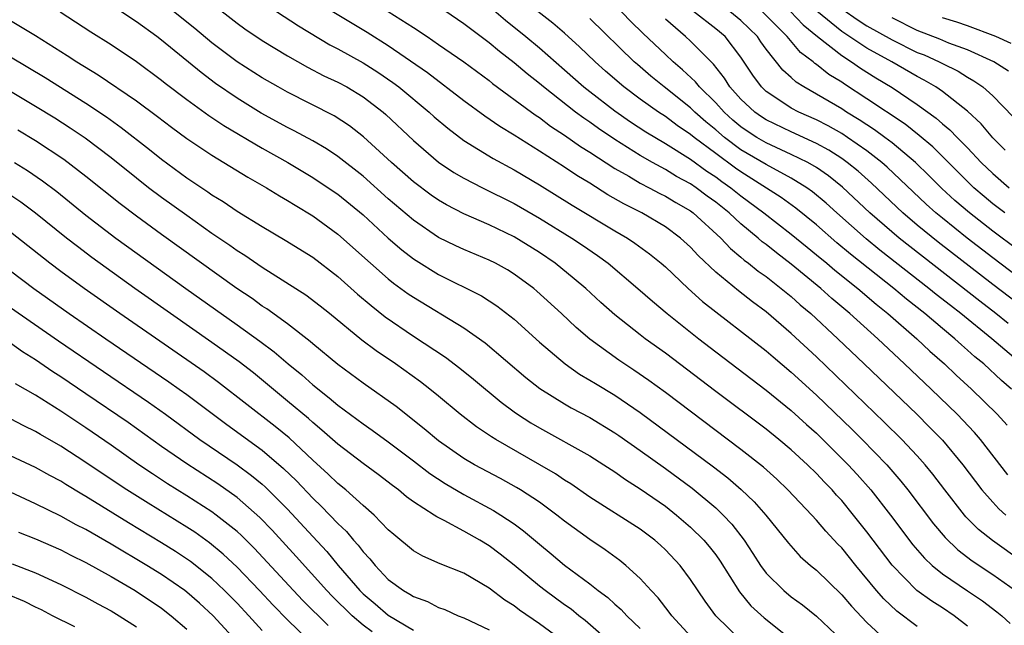
# Model space of a CAD drawing. Units: inches. Extents: x 2643000 to 2644224, y 1479000 to 1480720.
# Drawn here: x 2643588 to 2643666, y 1479654 to 1479702 of the extents above; entities that cross this region are included whole.
import ezdxf

# ---------------------------------------------------------------- set-up
doc = ezdxf.new("R2010")
doc.units = ezdxf.units.IN
doc.header["$MEASUREMENT"] = 0
doc.layers.add('LD26431479_2ft', color=242, linetype='Continuous')

msp = doc.modelspace()

# ---------------------------------------------------------------- linework, layer by layer
at = {"layer": 'LD26431479_2ft'}
for points, elevation in [([(2643603, 1479703.619), (2643605, 1479702.065), (2643605.621, 1479701.621), (2643607, 1479700.703), (2643609, 1479699.478), (2643610.576, 1479698.576), (2643611.896, 1479697.896), (2643613, 1479697.388), (2643613.719, 1479697), (2643615, 1479696.223), (2643616.593, 1479695), (2643616.812, 1479694.812), (2643619, 1479692.74), (2643621, 1479691.041), (2643622.219, 1479690.22), (2643623, 1479689.767), (2643624.477, 1479689), (2643627, 1479687.736), (2643629, 1479686.582), (2643631.581, 1479685), (2643632.429, 1479684.429), (2643633.609, 1479683.608), (2643634.448, 1479683), (2643636.827, 1479681), (2643637.98, 1479679.98), (2643639.154, 1479679), (2643641.653, 1479677), (2643643, 1479675.951), (2643647, 1479672.921), (2643649, 1479671.298), (2643650.199, 1479670.199), (2643651, 1479669.491), (2643651.507, 1479669), (2643653.51, 1479667), (2643654.221, 1479666.221), (2643655.306, 1479665), (2643656.875, 1479663), (2643658.644, 1479660.644), (2643659.567, 1479659.567), (2643660.175, 1479659), (2643661, 1479658.331), (2643663, 1479656.987), (2643664.176, 1479656.176), (2643665.314, 1479655.314), (2643665.706, 1479655), (2643666.385, 1479654.385)], 9912), ([(2643666.2, 1479666.2), (2643664.031, 1479669), (2643663.548, 1479669.549), (2643662.159, 1479671), (2643660.093, 1479673), (2643657.997, 1479675), (2643655.859, 1479677), (2643653.647, 1479679), (2643652.209, 1479680.209), (2643651.34, 1479681), (2643649, 1479682.931), (2643647.814, 1479683.814), (2643647, 1479684.479), (2643646.697, 1479684.698), (2643646.366, 1479685), (2643645, 1479686.131), (2643644.071, 1479687), (2643643, 1479687.855), (2643642.331, 1479688.331), (2643641.458, 1479689), (2643641, 1479689.312), (2643639.898, 1479689.898), (2643639, 1479690.453), (2643637.985, 1479691), (2643637, 1479691.56), (2643635, 1479692.822), (2643633.696, 1479693.696), (2643633, 1479694.197), (2643632.516, 1479694.516), (2643631.871, 1479695), (2643629.318, 1479697), (2643629, 1479697.273), (2643628.036, 1479698.036), (2643627, 1479698.909), (2643625.82, 1479699.82), (2643625, 1479700.501), (2643623, 1479702.014), (2643621, 1479703.39)], 9920), ([(2643625, 1479703.412), (2643626.296, 1479702.296), (2643627.916, 1479701), (2643629, 1479700.101), (2643631, 1479698.368), (2643632.541, 1479697), (2643633, 1479696.639), (2643635, 1479695.111), (2643636.244, 1479694.244), (2643637.451, 1479693.451), (2643639, 1479692.519), (2643641, 1479691.267), (2643642.305, 1479690.306), (2643643, 1479689.858), (2643643.493, 1479689.493), (2643644.204, 1479689), (2643645, 1479688.361), (2643646.831, 1479687), (2643649, 1479685.309), (2643650.264, 1479684.264), (2643651, 1479683.681), (2643651.823, 1479683), (2643652.454, 1479682.454), (2643654.275, 1479681), (2643655.738, 1479679.738), (2643656.67, 1479679), (2643658.968, 1479677), (2643660.013, 1479676.014), (2643661.169, 1479675), (2643662.102, 1479674.102), (2643663.3, 1479673), (2643665.34, 1479671), (2643666.128, 1479670.129)], 9922), ([(2643666.479, 1479673), (2643665.687, 1479673.687), (2643664.277, 1479675), (2643663.576, 1479675.576), (2643663, 1479676.1), (2643662.512, 1479676.512), (2643661.989, 1479677), (2643661, 1479677.813), (2643659.601, 1479679), (2643658.145, 1479680.144), (2643657.135, 1479681), (2643653.712, 1479683.712), (2643652.62, 1479684.62), (2643651, 1479686.039), (2643649.369, 1479687.369), (2643648.209, 1479688.209), (2643645, 1479690.251), (2643644.558, 1479690.558), (2643643, 1479691.704), (2643641.281, 1479693), (2643641, 1479693.238), (2643639.948, 1479693.948), (2643639, 1479694.647), (2643638.456, 1479695), (2643637, 1479696.044), (2643635.713, 1479697), (2643634.255, 1479698.255), (2643633.426, 1479699), (2643632.192, 1479700.192), (2643631, 1479701.272), (2643630.068, 1479702.068), (2643627.83, 1479703.83)], 9924), ([(2643666.217, 1479678.217), (2643665.247, 1479679), (2643663.975, 1479679.975), (2643657.553, 1479685), (2643655.228, 1479687), (2643653.054, 1479689.055), (2643651.948, 1479689.948), (2643651, 1479690.6), (2643650.32, 1479691), (2643649, 1479691.648), (2643647, 1479692.564), (2643646.264, 1479693), (2643645.493, 1479693.493), (2643645, 1479693.844), (2643644.368, 1479694.368), (2643643.668, 1479695), (2643643, 1479695.738), (2643641.717, 1479697), (2643641.405, 1479697.405), (2643640.375, 1479698.374), (2643639.63, 1479699), (2643639, 1479699.578), (2643637.236, 1479701.236), (2643636.238, 1479702.238), (2643635, 1479703.518)], 9928), ([(2643590.959, 1479702.959), (2643593.389, 1479701.389), (2643595, 1479700.376), (2643597, 1479699.034), (2643599, 1479697.544), (2643599.298, 1479697.298), (2643601, 1479695.997), (2643602.742, 1479694.742), (2643603.941, 1479693.941), (2643607, 1479692.136), (2643609.035, 1479691), (2643611, 1479689.82), (2643612.24, 1479689), (2643613, 1479688.477), (2643615, 1479686.841), (2643616.997, 1479684.997), (2643618.066, 1479684.066), (2643619, 1479683.346), (2643619.205, 1479683.205), (2643621, 1479682.097), (2643624.408, 1479680.408), (2643625.623, 1479679.623), (2643627, 1479678.549), (2643629, 1479676.726), (2643631.04, 1479675), (2643632.194, 1479674.195), (2643633, 1479673.725), (2643633.442, 1479673.441), (2643635, 1479672.508), (2643637, 1479671.15), (2643642.829, 1479666.829), (2643643.955, 1479665.955), (2643645.028, 1479665.028), (2643646.049, 1479664.049), (2643646.967, 1479663), (2643648.766, 1479660.766), (2643649.713, 1479659.713), (2643650.528, 1479659), (2643651, 1479658.613), (2643653, 1479656.673), (2643653.772, 1479655.772), (2643655, 1479654.469), (2643656.79, 1479652.79)], 9906), ([(2643659, 1479654.147), (2643657.371, 1479655.371), (2643656.343, 1479656.343), (2643655.772, 1479657), (2643654.118, 1479659), (2643653, 1479660.389), (2643652.694, 1479660.694), (2643651.732, 1479661.731), (2643651, 1479662.599), (2643650.628, 1479663), (2643648.738, 1479665), (2643647.847, 1479665.847), (2643646.795, 1479666.794), (2643645, 1479668.213), (2643639, 1479672.737), (2643637.694, 1479673.694), (2643636.507, 1479674.507), (2643635.301, 1479675.301), (2643633, 1479676.967), (2643631.907, 1479677.907), (2643630.747, 1479679), (2643628.795, 1479680.795), (2643628.551, 1479681), (2643627, 1479682.137), (2643626.464, 1479682.464), (2643625.504, 1479683), (2643625, 1479683.255), (2643623, 1479684.089), (2643622.377, 1479684.377), (2643621, 1479685.057), (2643619, 1479686.419), (2643617, 1479688.124), (2643615, 1479689.909), (2643613, 1479691.472), (2643612.087, 1479692.086), (2643611, 1479692.72), (2643609.526, 1479693.526), (2643609, 1479693.778), (2643606.92, 1479694.92), (2643605, 1479696.124), (2643603.289, 1479697.289), (2643602.14, 1479698.14), (2643599, 1479700.722), (2643598.633, 1479701), (2643597, 1479702.187), (2643595.758, 1479703)], 9908), ([(2643663, 1479654.171), (2643661.935, 1479655), (2643661, 1479655.62), (2643660.153, 1479656.153), (2643658.975, 1479657), (2643657.012, 1479659.012), (2643655, 1479661.677), (2643653.944, 1479663), (2643653, 1479664.142), (2643652.587, 1479664.587), (2643652.233, 1479665), (2643651.624, 1479665.623), (2643651, 1479666.301), (2643650.285, 1479667), (2643649, 1479668.177), (2643648.01, 1479669), (2643647, 1479669.809), (2643643, 1479672.8), (2643639, 1479675.853), (2643637.405, 1479677), (2643637, 1479677.315), (2643635, 1479678.91), (2643633.89, 1479679.89), (2643632.682, 1479681), (2643631.771, 1479681.771), (2643630.253, 1479683), (2643629, 1479683.85), (2643627, 1479685.085), (2643625, 1479686.055), (2643623, 1479686.932), (2643621.635, 1479687.635), (2643621, 1479688.008), (2643620.413, 1479688.413), (2643619, 1479689.467), (2643617.245, 1479691), (2643615.028, 1479693.028), (2643613.917, 1479693.917), (2643612.709, 1479694.709), (2643609, 1479696.576), (2643608.251, 1479697), (2643607, 1479697.729), (2643605.016, 1479699), (2643603, 1479700.508), (2643601.644, 1479701.644), (2643599.949, 1479703)], 9910), ([(2643608.114, 1479703), (2643609.862, 1479701.862), (2643612.356, 1479700.356), (2643613, 1479700.03), (2643615, 1479698.922), (2643616.175, 1479698.175), (2643617.369, 1479697.369), (2643617.848, 1479697), (2643620.242, 1479695), (2643620.635, 1479694.635), (2643621.721, 1479693.722), (2643623, 1479692.762), (2643625.324, 1479691.324), (2643627, 1479690.408), (2643629, 1479689.226), (2643631.615, 1479687.616), (2643635, 1479685.575), (2643635.983, 1479685), (2643636.59, 1479684.591), (2643637.745, 1479683.745), (2643638.666, 1479683), (2643639, 1479682.707), (2643640.816, 1479681), (2643641.963, 1479679.963), (2643647, 1479676.052), (2643647.561, 1479675.561), (2643649, 1479674.355), (2643651, 1479672.519), (2643653.81, 1479669.81), (2643654.625, 1479669), (2643656.573, 1479667), (2643657.702, 1479665.703), (2643658.262, 1479665), (2643660.295, 1479662.295), (2643661.208, 1479661.208), (2643662.232, 1479660.232), (2643663.37, 1479659.37), (2643665, 1479658.276), (2643666.793, 1479657)], 9914), ([(2643667.311, 1479659.31), (2643664.966, 1479660.966), (2643663.858, 1479661.858), (2643662.858, 1479662.858), (2643662.74, 1479663), (2643661.192, 1479665), (2643660.25, 1479666.25), (2643659.639, 1479667), (2643659, 1479667.714), (2643657.79, 1479669), (2643656.384, 1479670.384), (2643651, 1479675.568), (2643649, 1479677.431), (2643647, 1479679.145), (2643645.927, 1479679.927), (2643644.801, 1479680.801), (2643643, 1479682.286), (2643641.605, 1479683.605), (2643641, 1479684.265), (2643640.193, 1479685), (2643639, 1479685.879), (2643637.124, 1479687), (2643635.715, 1479687.715), (2643634.446, 1479688.446), (2643633, 1479689.353), (2643631.972, 1479689.972), (2643631, 1479690.63), (2643629, 1479691.911), (2643627, 1479693.169), (2643625.857, 1479693.857), (2643624.67, 1479694.67), (2643623, 1479695.903), (2643620.126, 1479698.126), (2643617, 1479700.275), (2643615.327, 1479701.327), (2643612.544, 1479703)], 9916), ([(2643617.006, 1479703.006), (2643619, 1479701.719), (2643620.083, 1479701), (2643621, 1479700.385), (2643623, 1479699.002), (2643625, 1479697.51), (2643625.28, 1479697.28), (2643628.374, 1479695), (2643628.736, 1479694.736), (2643629, 1479694.574), (2643629.893, 1479693.893), (2643631, 1479693.178), (2643632.273, 1479692.273), (2643633, 1479691.824), (2643635, 1479690.524), (2643636.094, 1479689.906), (2643637, 1479689.368), (2643637.722, 1479689), (2643638.551, 1479688.552), (2643639, 1479688.331), (2643639.825, 1479687.826), (2643641, 1479687.151), (2643641.205, 1479687), (2643643.402, 1479685), (2643644.171, 1479684.171), (2643645, 1479683.49), (2643645.256, 1479683.256), (2643645.61, 1479683), (2643646.372, 1479682.372), (2643647, 1479681.936), (2643648.205, 1479681), (2643649, 1479680.345), (2643649.704, 1479679.704), (2643650.541, 1479679), (2643652.694, 1479677), (2643654.797, 1479675), (2643658.955, 1479671), (2643659.986, 1479669.986), (2643661, 1479668.94), (2643662.629, 1479667), (2643664.132, 1479665), (2643665, 1479664.013), (2643665.488, 1479663.488), (2643666.041, 1479663)], 9918), ([(2643667, 1479681.931), (2643665, 1479683.435), (2643662.969, 1479685), (2643661, 1479686.576), (2643660.485, 1479687), (2643659.7, 1479687.7), (2643656.623, 1479690.623), (2643656.196, 1479691), (2643655, 1479691.933), (2643653.475, 1479693), (2643653, 1479693.305), (2643651.917, 1479693.917), (2643651, 1479694.386), (2643649.597, 1479695), (2643649, 1479695.317), (2643648.015, 1479695.985), (2643647, 1479696.644), (2643646.625, 1479697), (2643645.94, 1479697.94), (2643645, 1479699.37), (2643643.74, 1479701), (2643643, 1479701.609), (2643641.223, 1479703)], 9932), ([(2643667, 1479684.068), (2643665, 1479685.555), (2643663.152, 1479687), (2643661.995, 1479687.995), (2643660.946, 1479688.947), (2643659.947, 1479689.947), (2643658.855, 1479691), (2643657, 1479692.561), (2643656.428, 1479693), (2643655.608, 1479693.608), (2643654.399, 1479694.399), (2643653.395, 1479695), (2643653, 1479695.257), (2643651, 1479696.435), (2643649.985, 1479697), (2643649.382, 1479697.382), (2643649, 1479697.742), (2643648.326, 1479698.326), (2643647, 1479700.01), (2643646.586, 1479700.586), (2643646.317, 1479701), (2643645.657, 1479701.658), (2643645, 1479702.285), (2643644.133, 1479703)], 9934), ([(2643665.947, 1479687), (2643665, 1479687.73), (2643664.305, 1479688.305), (2643663.498, 1479689), (2643660.235, 1479692.235), (2643659.151, 1479693.151), (2643658.037, 1479694.036), (2643655, 1479696.071), (2643653.215, 1479697.215), (2643653, 1479697.37), (2643651.994, 1479697.994), (2643651, 1479698.795), (2643650.875, 1479698.875), (2643650.742, 1479699), (2643649.74, 1479699.741), (2643648.665, 1479701), (2643646.679, 1479703)], 9936), ([(2643648.932, 1479703), (2643649.939, 1479701.938), (2643651.094, 1479701), (2643653, 1479699.497), (2643653.777, 1479699), (2643654.489, 1479698.489), (2643655.719, 1479697.72), (2643657, 1479696.95), (2643659, 1479695.599), (2643660.515, 1479694.514), (2643661, 1479694.076), (2643661.598, 1479693.598), (2643662.167, 1479693), (2643663, 1479692.163), (2643664.086, 1479691), (2643665, 1479690.116), (2643666.287, 1479689)], 9938), ([(2643665.985, 1479691.985), (2643665, 1479692.954), (2643664.073, 1479694.073), (2643663, 1479695.081), (2643661, 1479696.636), (2643660.478, 1479697), (2643659.551, 1479697.551), (2643659, 1479697.834), (2643656.987, 1479699), (2643655, 1479700.084), (2643653, 1479701.413), (2643651.032, 1479703.032)], 9940), ([(2643653, 1479703.221), (2643654.309, 1479702.309), (2643655, 1479701.864), (2643657, 1479700.735), (2643659, 1479699.749), (2643659.541, 1479699.541), (2643660.73, 1479699), (2643661, 1479698.854), (2643662.246, 1479698.246), (2643663, 1479697.773), (2643663.5, 1479697.5), (2643664.2, 1479697), (2643665, 1479696.285), (2643666.626, 1479694.625)], 9942), ([(2643666.25, 1479698.25), (2643665.08, 1479699), (2643663, 1479699.944), (2643661.514, 1479700.486), (2643660.792, 1479700.792), (2643659, 1479701.488), (2643657, 1479702.487)], 9944), ([(2643666.452, 1479700.452), (2643665.251, 1479701), (2643663, 1479701.85), (2643662.144, 1479702.144), (2643661, 1479702.497)], 9946), ([(2643587, 1479702.271), (2643589, 1479701.082), (2643591.513, 1479699.513), (2643592.283, 1479699), (2643593.972, 1479697.972), (2643597, 1479695.91), (2643598.669, 1479694.669), (2643599.799, 1479693.799), (2643601, 1479692.912), (2643603, 1479691.572), (2643605.839, 1479689.839), (2643607.323, 1479689), (2643608.359, 1479688.359), (2643609, 1479687.994), (2643609.605, 1479687.605), (2643611, 1479686.768), (2643613, 1479685.315), (2643615.58, 1479683), (2643617, 1479681.757), (2643617.419, 1479681.419), (2643618.58, 1479680.58), (2643619, 1479680.296), (2643623, 1479677.864), (2643624.682, 1479676.682), (2643627.918, 1479673.918), (2643629.039, 1479673.039), (2643631, 1479671.83), (2643631.523, 1479671.523), (2643633, 1479670.746), (2643635, 1479669.537), (2643635.318, 1479669.318), (2643637, 1479668.139), (2643639, 1479666.696), (2643641.128, 1479665.128), (2643643, 1479663.562), (2643643.593, 1479663), (2643644.277, 1479662.277), (2643645.251, 1479661), (2643645.951, 1479659.951), (2643646.549, 1479659), (2643647, 1479658.387), (2643648.4, 1479657), (2643649, 1479656.51), (2643649.878, 1479655.878), (2643651, 1479654.978), (2643653, 1479653.053)], 9904), ([(2643667, 1479675.26), (2643664.922, 1479677), (2643662.453, 1479679), (2643661.63, 1479679.631), (2643660.514, 1479680.514), (2643659.925, 1479681), (2643656.04, 1479684.04), (2643654.937, 1479684.937), (2643652.611, 1479687), (2643651.77, 1479687.77), (2643650.68, 1479688.68), (2643650.224, 1479689), (2643649, 1479689.757), (2643647, 1479690.837), (2643645, 1479692.019), (2643643.688, 1479693), (2643643, 1479693.594), (2643642.228, 1479694.228), (2643641.35, 1479695), (2643641, 1479695.345), (2643638.905, 1479697), (2643637.857, 1479697.857), (2643636.777, 1479698.776), (2643636.524, 1479699), (2643633, 1479702.438)], 9926), ([(2643667, 1479679.797), (2643665, 1479681.322), (2643660.673, 1479684.673), (2643659, 1479686.029), (2643657.848, 1479687), (2643655.358, 1479689.359), (2643654.304, 1479690.305), (2643653.448, 1479691), (2643653, 1479691.32), (2643651.981, 1479691.981), (2643651, 1479692.519), (2643649, 1479693.429), (2643647, 1479694.383), (2643646.624, 1479694.624), (2643646.094, 1479695), (2643645, 1479696.037), (2643644.132, 1479697), (2643643.703, 1479697.703), (2643642.82, 1479698.82), (2643641, 1479700.63), (2643640.595, 1479701), (2643639, 1479702.388)], 9930), ([(2643587, 1479699.397), (2643589.747, 1479697.747), (2643593, 1479695.703), (2643594.624, 1479694.624), (2643595.794, 1479693.794), (2643598.038, 1479692.038), (2643599, 1479691.264), (2643601, 1479689.796), (2643602.674, 1479688.674), (2643603, 1479688.438), (2643603.894, 1479687.894), (2643605, 1479687.142), (2643607, 1479685.906), (2643608.828, 1479684.828), (2643611, 1479683.472), (2643613, 1479681.942), (2643614.552, 1479680.552), (2643615.634, 1479679.634), (2643616.753, 1479678.753), (2643619, 1479677.21), (2643621.535, 1479675.535), (2643622.676, 1479674.676), (2643623.779, 1479673.779), (2643625.96, 1479671.96), (2643627, 1479671.186), (2643627.264, 1479671), (2643628.324, 1479670.325), (2643629, 1479669.924), (2643633, 1479667.699), (2643634.118, 1479667), (2643635, 1479666.424), (2643635.825, 1479665.826), (2643637, 1479665.094), (2643639, 1479663.694), (2643639.897, 1479663), (2643641, 1479662.044), (2643642.059, 1479661), (2643642.488, 1479660.488), (2643643, 1479659.833), (2643643.348, 1479659.348), (2643644.894, 1479656.894), (2643645.8, 1479655.8), (2643646.846, 1479654.846), (2643649.067, 1479653.067)], 9902), ([(2643645, 1479653.054), (2643643.001, 1479655.001), (2643642.156, 1479656.156), (2643641, 1479657.891), (2643640.172, 1479659), (2643639, 1479660.235), (2643638.608, 1479660.608), (2643638.16, 1479661), (2643637, 1479661.874), (2643633, 1479664.431), (2643631.489, 1479665.489), (2643631, 1479665.782), (2643630.277, 1479666.276), (2643629.043, 1479667), (2643625.537, 1479669), (2643625.204, 1479669.204), (2643624.008, 1479670.008), (2643622.722, 1479671), (2643621, 1479672.438), (2643620.313, 1479673), (2643619.573, 1479673.574), (2643617.565, 1479675), (2643616.037, 1479676.037), (2643614.902, 1479676.902), (2643612.332, 1479679), (2643611.591, 1479679.591), (2643610.461, 1479680.461), (2643607, 1479682.658), (2643605.616, 1479683.616), (2643605, 1479683.994), (2643604.419, 1479684.419), (2643603, 1479685.375), (2643601, 1479686.782), (2643599, 1479688.226), (2643597.968, 1479689), (2643597, 1479689.755), (2643595, 1479691.368), (2643592.929, 1479692.929), (2643591.736, 1479693.736), (2643590.516, 1479694.516), (2643589, 1479695.448), (2643587, 1479696.646)], 9900), ([(2643641.352, 1479653), (2643639.503, 1479655), (2643639.297, 1479655.297), (2643638.42, 1479656.42), (2643637.863, 1479657), (2643637, 1479657.965), (2643635.871, 1479659), (2643635.394, 1479659.394), (2643634.234, 1479660.234), (2643633, 1479661.046), (2643631, 1479662.504), (2643630.384, 1479663), (2643629, 1479664.017), (2643627.504, 1479665), (2643627.191, 1479665.191), (2643625.9, 1479665.899), (2643623.836, 1479667), (2643623, 1479667.496), (2643621, 1479668.89), (2643619.86, 1479669.86), (2643617.62, 1479671.62), (2643615, 1479673.468), (2643613, 1479674.953), (2643611, 1479676.608), (2643610.794, 1479676.794), (2643609, 1479678.188), (2643607.372, 1479679.372), (2643607, 1479679.602), (2643606.191, 1479680.19), (2643604.986, 1479681), (2643599, 1479685.292), (2643597, 1479686.746), (2643595.717, 1479687.717), (2643593, 1479689.9), (2643591.239, 1479691.239), (2643589, 1479692.714), (2643587.583, 1479693.583)], 9898), ([(2643587.335, 1479691), (2643588.354, 1479690.354), (2643589.544, 1479689.544), (2643590.69, 1479688.689), (2643593, 1479686.821), (2643595.374, 1479685), (2643600.924, 1479681), (2643605, 1479678.117), (2643606.812, 1479676.811), (2643607.951, 1479675.951), (2643609.06, 1479675), (2643610.127, 1479674.127), (2643611, 1479673.348), (2643612.31, 1479672.31), (2643613, 1479671.716), (2643615, 1479670.233), (2643615.73, 1479669.73), (2643617, 1479668.814), (2643619, 1479667.306), (2643620.299, 1479666.299), (2643621.509, 1479665.509), (2643623, 1479664.633), (2643625.359, 1479663.358), (2643625.934, 1479663), (2643627, 1479662.29), (2643627.749, 1479661.748), (2643629, 1479660.69), (2643629.928, 1479659.928), (2643631, 1479659.011), (2643633, 1479657.535), (2643633.678, 1479657), (2643634.444, 1479656.444), (2643635, 1479655.92), (2643635.495, 1479655.495), (2643635.938, 1479655), (2643637, 1479653.985)], 9896), ([(2643635, 1479652.566), (2643632.632, 1479654.632), (2643632.141, 1479655), (2643631.51, 1479655.51), (2643631, 1479655.862), (2643629.448, 1479657), (2643629, 1479657.356), (2643627, 1479659.027), (2643625.895, 1479659.894), (2643625, 1479660.557), (2643624.259, 1479661), (2643623, 1479661.711), (2643621.444, 1479662.556), (2643620.846, 1479662.846), (2643620.633, 1479663), (2643619, 1479664.044), (2643618.452, 1479664.453), (2643617.802, 1479665), (2643617.334, 1479665.334), (2643616.208, 1479666.208), (2643615, 1479667.093), (2643613, 1479668.616), (2643611.739, 1479669.739), (2643611, 1479670.337), (2643610.656, 1479670.657), (2643609, 1479672.055), (2643606.289, 1479674.289), (2643605.164, 1479675.164), (2643603, 1479676.714), (2643599.71, 1479679), (2643596.885, 1479681), (2643593.466, 1479683.466), (2643592.321, 1479684.321), (2643591.448, 1479685), (2643589, 1479686.977), (2643587.84, 1479687.84), (2643586.648, 1479688.648)], 9894), ([(2643631, 1479652.894), (2643629, 1479654.365), (2643627.433, 1479655.433), (2643627, 1479655.775), (2643626.246, 1479656.246), (2643625, 1479657.203), (2643623, 1479658.373), (2643621.127, 1479659.127), (2643619.739, 1479659.739), (2643619, 1479660.168), (2643617.445, 1479661.445), (2643617, 1479661.83), (2643615.87, 1479663), (2643615, 1479663.759), (2643613.623, 1479665), (2643613, 1479665.505), (2643612.242, 1479666.242), (2643611, 1479667.368), (2643609.126, 1479669.126), (2643608.032, 1479670.032), (2643603.531, 1479673.531), (2643602.378, 1479674.378), (2643595.688, 1479679), (2643592.854, 1479681), (2643591, 1479682.353), (2643590.139, 1479683), (2643587, 1479685.462)], 9892), ([(2643587, 1479682.39), (2643588.862, 1479681), (2643591.672, 1479679), (2643594.57, 1479677), (2643599.581, 1479673.581), (2643600.406, 1479673), (2643601, 1479672.572), (2643604.183, 1479670.184), (2643607, 1479668.14), (2643608.695, 1479666.695), (2643609.708, 1479665.707), (2643611, 1479664.34), (2643611.688, 1479663.688), (2643613, 1479662.316), (2643613.681, 1479661.681), (2643614.251, 1479661), (2643614.613, 1479660.613), (2643615, 1479660.086), (2643615.529, 1479659.529), (2643615.948, 1479659), (2643617, 1479657.89), (2643618.213, 1479657), (2643618.719, 1479656.719), (2643619, 1479656.52), (2643620.125, 1479656.124), (2643621, 1479655.655), (2643621.486, 1479655.486), (2643622.552, 1479655), (2643623, 1479654.823), (2643625, 1479653.884)], 9890), ([(2643587, 1479679.473), (2643590.824, 1479676.824), (2643597.963, 1479671.962), (2643599.313, 1479671), (2643602.032, 1479669), (2643605, 1479666.986), (2643606.147, 1479666.147), (2643607, 1479665.44), (2643607.236, 1479665.236), (2643607.474, 1479665), (2643609, 1479663.456), (2643611, 1479661.285), (2643612.112, 1479660.112), (2643613.02, 1479659), (2643614.731, 1479657), (2643615, 1479656.736), (2643615.952, 1479655.952), (2643617, 1479655.036), (2643619, 1479653.855)], 9888), ([(2643615.715, 1479653.715), (2643615, 1479654.259), (2643614.138, 1479655), (2643612.551, 1479656.551), (2643612.121, 1479657), (2643609.701, 1479659.701), (2643607.792, 1479661.792), (2643606.81, 1479662.81), (2643605, 1479664.389), (2643603.468, 1479665.468), (2643601, 1479667.059), (2643599, 1479668.452), (2643596.344, 1479670.344), (2643593, 1479672.631), (2643591, 1479673.982), (2643590.379, 1479674.379), (2643589, 1479675.32), (2643587.967, 1479675.967), (2643587, 1479676.648)], 9886), ([(2643612.224, 1479654.225), (2643610.216, 1479656.216), (2643609.473, 1479657), (2643606.364, 1479660.363), (2643605.361, 1479661.361), (2643605, 1479661.687), (2643603.34, 1479663), (2643603, 1479663.247), (2643601, 1479664.53), (2643599.481, 1479665.481), (2643598.271, 1479666.271), (2643597.193, 1479667), (2643595, 1479668.539), (2643593, 1479669.914), (2643591, 1479671.247), (2643589, 1479672.513), (2643587.413, 1479673.413)], 9884), ([(2643610.721, 1479653), (2643609, 1479654.666), (2643607.852, 1479655.852), (2643606.785, 1479657), (2643605, 1479658.869), (2643603.903, 1479659.903), (2643602.803, 1479660.804), (2643601.63, 1479661.63), (2643601, 1479662.036), (2643597.933, 1479663.933), (2643596.255, 1479665), (2643594.297, 1479666.297), (2643593, 1479667.182), (2643591, 1479668.475), (2643589.394, 1479669.394), (2643589, 1479669.643), (2643588.075, 1479670.075), (2643587, 1479670.641)], 9882), ([(2643607, 1479653.817), (2643605.931, 1479655), (2643605, 1479655.989), (2643603.999, 1479657), (2643603, 1479657.95), (2643601.302, 1479659.303), (2643600.103, 1479660.103), (2643599, 1479660.796), (2643596.379, 1479662.379), (2643593, 1479664.479), (2643592.662, 1479664.663), (2643591.412, 1479665.413), (2643591, 1479665.679), (2643590.132, 1479666.132), (2643589, 1479666.773), (2643587, 1479667.697)], 9880), ([(2643604.927, 1479653), (2643603.091, 1479655), (2643602.003, 1479656.003), (2643601, 1479656.884), (2643600.85, 1479657), (2643599, 1479658.279), (2643597.841, 1479659), (2643595, 1479660.692), (2643593, 1479661.841), (2643592.231, 1479662.231), (2643591, 1479662.906), (2643589, 1479663.899), (2643587, 1479664.808)], 9878), ([(2643587.641, 1479661.641), (2643589, 1479661.112), (2643591, 1479660.225), (2643591.806, 1479659.806), (2643593, 1479659.229), (2643595, 1479658.117), (2643596.915, 1479657), (2643599, 1479655.599), (2643599.774, 1479655), (2643601, 1479653.931)], 9876), ([(2643587.132, 1479659.132), (2643589, 1479658.405), (2643591, 1479657.485), (2643593, 1479656.481), (2643593.946, 1479655.946), (2643595, 1479655.384), (2643595.636, 1479655), (2643597, 1479654.125)], 9874), ([(2643592.119, 1479654.119), (2643590.345, 1479655), (2643589.465, 1479655.465), (2643589, 1479655.678), (2643588.123, 1479656.123), (2643586.707, 1479656.707)], 9872)]:
    msp.add_lwpolyline(points, dxfattribs=dict(at, elevation=elevation))

doc.saveas('drawing.dxf')
